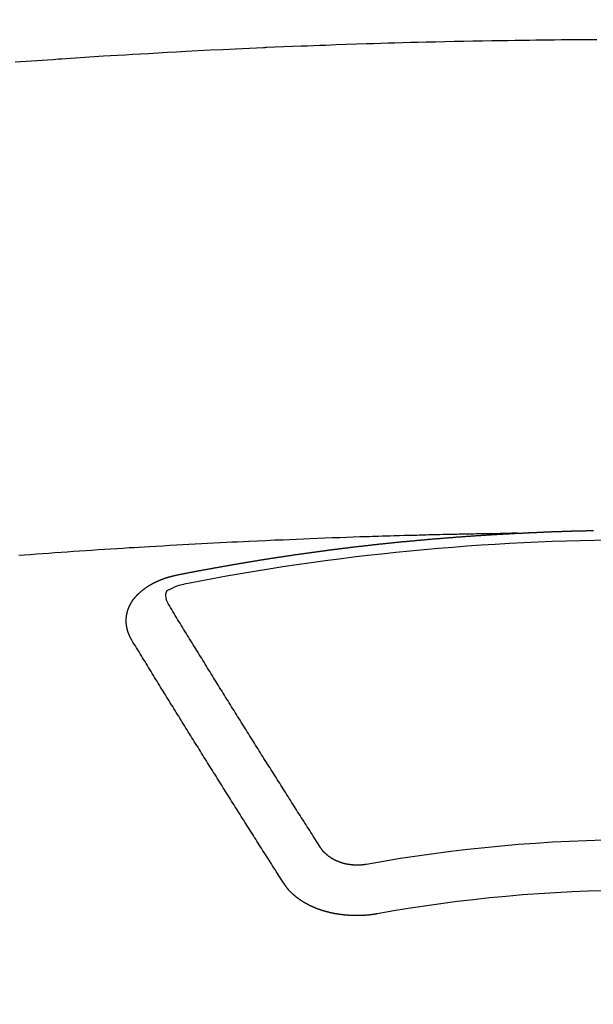
# Model space of a CAD drawing. Extents: x 84007 to 110129, y 210 to 8610.
# Drawn here: x 100780 to 100787, y 7025 to 7038 of the extents above; entities that cross this region are included whole.
import ezdxf

# ---------------------------------------------------------------- set-up
doc = ezdxf.new("R2010")
doc.units = 0
doc.header["$LTSCALE"] = 50
doc.header["$MEASUREMENT"] = 0
doc.layers.get('0').update_dxf_attribs({"linetype": 'CONTINUOUS'})
doc.layers.add('150-機器', color=8, linetype='CONTINUOUS')
doc.layers.add('160-文字', color=254, linetype='CONTINUOUS')
doc.styles.add('KH001', font='txt')
doc.dimstyles.new('KH1xx030', dxfattribs={"dimscale": 30, "dimtxt": 2, "dimasz": 0.6, "dimexe": 0.3, "dimexo": 1.2, "dimgap": 0.5, "dimtad": 3, "dimdec": 1, "dimdsep": 46, "dimlunit": 6, "dimtxsty": 'KH001', "dimblk": 'DOT', "dimcen": 1, "dimdle": 1, "dimclrd": 256, "dimclre": 256, "dimclrt": 256, "dimadec": 0, "dimazin": 0, "dimtfac": 1, "dimtdec": 1, "dimtix": 1, "dimtmove": 2, "dimatfit": 3, "dimldrblk": 'CLOSEDBLANK', "dimfxl": 1, "dimtolj": 1, "dimtzin": 0, "dimlwd": -1, "dimlwe": -1, "dimarcsym": 0})

# ---------------------------------------------------------------- blocks, each defined once
blk = doc.blocks.new('_ClosedBlank')
at = {"color": 0, "linetype": 'ByBlock', "lineweight": -2}
for p, q in [((-1, 0.16667), (0, 0)), ((-1, 0.16667), (-1, -0.16667)), ((0, 0), (-1, -0.16667))]:
    blk.add_line(p, q, dxfattribs=at)
blk = doc.blocks.new('_Dot')
at = {"color": 0, "linetype": 'ByBlock', "lineweight": -2}
blk.add_line((-0.5, 0), (-1, 0), dxfattribs=at)
at = {"color": 0, "linetype": 'ByBlock', "const_width": 0.5}
blk.add_lwpolyline([(-0.25, 0, 1), (0.25, 0, 1)], format="xyb", close=True, dxfattribs=at)

msp = doc.modelspace()

# ---------------------------------------------------------------- linework, layer by layer
at = {"layer": '150-機器', "color": 13, "linetype": 'Continuous'}
for points in [[(100779.57, 7037.761), (100779.642, 7037.766), (100779.714, 7037.771), (100779.786, 7037.776), (100779.857, 7037.782), (100779.929, 7037.786), (100780.001, 7037.791), (100780.074, 7037.796), (100780.146, 7037.801), (100780.156, 7037.802), (100780.166, 7037.803), (100780.176, 7037.804), (100780.186, 7037.804), (100780.372, 7037.818), (100780.558, 7037.83), (100780.744, 7037.841), (100780.929, 7037.852), (100781.033, 7037.858), (100781.136, 7037.864), (100781.239, 7037.87), (100781.342, 7037.876), (100781.467, 7037.883), (100781.591, 7037.89), (100781.715, 7037.897), (100781.839, 7037.904), (100782.005, 7037.913), (100782.17, 7037.921), (100782.336, 7037.929), (100782.501, 7037.937), (100782.595, 7037.941), (100782.688, 7037.945), (100782.782, 7037.95), (100782.875, 7037.954), (100782.886, 7037.955), (100782.896, 7037.955), (100782.906, 7037.956), (100782.916, 7037.956), (100783.03, 7037.961), (100783.145, 7037.966), (100783.259, 7037.97), (100783.373, 7037.974), (100783.456, 7037.977), (100783.539, 7037.981), (100783.622, 7037.984), (100783.705, 7037.987), (100783.84, 7037.992), (100783.975, 7037.996), (100784.111, 7038.001), (100784.246, 7038.005), (100784.339, 7038.008), (100784.433, 7038.011), (100784.527, 7038.014), (100784.621, 7038.017), (100784.725, 7038.02), (100784.829, 7038.023), (100784.933, 7038.025), (100785.037, 7038.028), (100785.162, 7038.031), (100785.286, 7038.034), (100785.411, 7038.036), (100785.536, 7038.039), (100785.661, 7038.041), (100785.787, 7038.044), (100785.912, 7038.046), (100786.037, 7038.048), (100786.131, 7038.049), (100786.224, 7038.05), (100786.318, 7038.052), (100786.412, 7038.053), (100786.495, 7038.054), (100786.578, 7038.055), (100786.662, 7038.056), (100786.745, 7038.057), (100786.839, 7038.058), (100786.933, 7038.058), (100787.027, 7038.059), (100787.121, 7038.06), (100787.215, 7038.06), (100787.309, 7038.061)], [(100786.255, 7031.492), (100786.178, 7031.491), (100786.1, 7031.489), (100786.023, 7031.488), (100785.945, 7031.486), (100785.892, 7031.485), (100785.839, 7031.484), (100785.787, 7031.483), (100785.734, 7031.482), (100785.703, 7031.482), (100785.673, 7031.481), (100785.642, 7031.481), (100785.612, 7031.48), (100785.582, 7031.48), (100785.552, 7031.479), (100785.522, 7031.479), (100785.491, 7031.478), (100785.469, 7031.478), (100785.446, 7031.477), (100785.423, 7031.477), (100785.401, 7031.476), (100785.355, 7031.475), (100785.309, 7031.474), (100785.264, 7031.473), (100785.218, 7031.472), (100785.195, 7031.472), (100785.173, 7031.471), (100785.15, 7031.471), (100785.127, 7031.47), (100785.097, 7031.47), (100785.067, 7031.469), (100785.037, 7031.468), (100785.007, 7031.467), (100784.976, 7031.466), (100784.946, 7031.465), (100784.915, 7031.464), (100784.885, 7031.463), (100784.817, 7031.461), (100784.749, 7031.46), (100784.681, 7031.458), (100784.613, 7031.456), (100784.56, 7031.455), (100784.507, 7031.453), (100784.454, 7031.451), (100784.401, 7031.449), (100784.362, 7031.448), (100784.323, 7031.447), (100784.285, 7031.446), (100784.246, 7031.445), (100784.156, 7031.442), (100784.067, 7031.439), (100783.977, 7031.436), (100783.888, 7031.432), (100783.789, 7031.429), (100783.691, 7031.425), (100783.593, 7031.421), (100783.495, 7031.417), (100783.404, 7031.414), (100783.314, 7031.41), (100783.223, 7031.406), (100783.133, 7031.402), (100783.019, 7031.398), (100782.906, 7031.393), (100782.793, 7031.388), (100782.68, 7031.383), (100782.605, 7031.379), (100782.529, 7031.375), (100782.454, 7031.371), (100782.379, 7031.368), (100782.296, 7031.363), (100782.213, 7031.359), (100782.13, 7031.355), (100782.048, 7031.351), (100781.965, 7031.346), (100781.882, 7031.342), (100781.799, 7031.337), (100781.716, 7031.333), (100781.626, 7031.327), (100781.536, 7031.322), (100781.446, 7031.317), (100781.356, 7031.312), (100781.289, 7031.308), (100781.221, 7031.304), (100781.154, 7031.3), (100781.086, 7031.296), (100781.004, 7031.291), (100780.921, 7031.285), (100780.838, 7031.28), (100780.756, 7031.275), (100780.674, 7031.269), (100780.591, 7031.264), (100780.509, 7031.258), (100780.427, 7031.253), (100780.345, 7031.247), (100780.262, 7031.241), (100780.18, 7031.236), (100780.098, 7031.23), (100780.015, 7031.224), (100779.933, 7031.218), (100779.851, 7031.212), (100779.769, 7031.206), (100779.694, 7031.2), (100779.619, 7031.195)], [(100781.715, 7030.935), (100781.725, 7030.937), (100781.734, 7030.939), (100781.743, 7030.941), (100781.752, 7030.943), (100781.761, 7030.944), (100781.771, 7030.946), (100781.78, 7030.948), (100781.789, 7030.95), (100781.798, 7030.952), (100781.807, 7030.954), (100781.817, 7030.955), (100781.826, 7030.957), (100781.835, 7030.959), (100781.844, 7030.961), (100781.853, 7030.963), (100781.863, 7030.964), (100781.872, 7030.966), (100781.881, 7030.968), (100781.89, 7030.97), (100781.9, 7030.972), (100781.909, 7030.973), (100781.918, 7030.975), (100781.927, 7030.977), (100781.936, 7030.979), (100781.946, 7030.98), (100781.955, 7030.982), (100781.964, 7030.984), (100781.973, 7030.986), (100781.983, 7030.988), (100781.992, 7030.989), (100782.001, 7030.991), (100782.01, 7030.993), (100782.019, 7030.995), (100782.029, 7030.996), (100782.038, 7030.998), (100782.047, 7031), (100782.055, 7031.002), (100782.065, 7031.003), (100782.074, 7031.005), (100782.083, 7031.007), (100782.092, 7031.008), (100782.102, 7031.009), (100782.111, 7031.011), (100782.12, 7031.013), (100782.129, 7031.014), (100782.139, 7031.016), (100782.148, 7031.018), (100782.157, 7031.019), (100782.167, 7031.021), (100782.176, 7031.023), (100782.185, 7031.025), (100782.194, 7031.026), (100782.204, 7031.028), (100782.213, 7031.03), (100782.222, 7031.031), (100782.231, 7031.033), (100782.241, 7031.035), (100782.25, 7031.036), (100782.259, 7031.038), (100782.269, 7031.04), (100782.278, 7031.041), (100782.287, 7031.043), (100782.296, 7031.045), (100782.306, 7031.046), (100782.315, 7031.048), (100782.324, 7031.05), (100782.334, 7031.051), (100782.343, 7031.053), (100782.352, 7031.055), (100782.361, 7031.056), (100782.371, 7031.058), (100782.38, 7031.06), (100782.389, 7031.061), (100782.399, 7031.063), (100782.408, 7031.064), (100782.417, 7031.066), (100782.427, 7031.068), (100782.435, 7031.069), (100782.444, 7031.071), (100782.453, 7031.073), (100782.463, 7031.074), (100782.472, 7031.076), (100782.481, 7031.077), (100782.491, 7031.079), (100782.5, 7031.081), (100782.509, 7031.082), (100782.519, 7031.084), (100782.528, 7031.085), (100782.537, 7031.087), (100782.547, 7031.089), (100782.556, 7031.09), (100782.565, 7031.092), (100782.575, 7031.093), (100782.584, 7031.095), (100782.593, 7031.096), (100782.603, 7031.098), (100782.612, 7031.1), (100782.621, 7031.101), (100782.631, 7031.103), (100782.64, 7031.104), (100782.649, 7031.106), (100782.659, 7031.107), (100782.668, 7031.109), (100782.677, 7031.111), (100782.687, 7031.112), (100782.696, 7031.114), (100782.705, 7031.115), (100782.715, 7031.117), (100782.724, 7031.118), (100782.733, 7031.12), (100782.743, 7031.121), (100782.752, 7031.123), (100782.762, 7031.124), (100782.771, 7031.126), (100782.78, 7031.127), (100782.79, 7031.129), (100782.799, 7031.13), (100782.808, 7031.132), (100782.817, 7031.133), (100782.826, 7031.135), (100782.835, 7031.136), (100782.845, 7031.138), (100782.854, 7031.139), (100782.864, 7031.141), (100782.873, 7031.142), (100782.882, 7031.144), (100782.892, 7031.145), (100782.901, 7031.147), (100782.91, 7031.148), (100782.92, 7031.15), (100782.929, 7031.151), (100782.939, 7031.153), (100782.948, 7031.154), (100782.957, 7031.156), (100782.967, 7031.157), (100782.976, 7031.159), (100782.986, 7031.16), (100782.995, 7031.162), (100783.004, 7031.163), (100783.014, 7031.164), (100783.023, 7031.166), (100783.033, 7031.167), (100783.042, 7031.169), (100783.051, 7031.17), (100783.061, 7031.172), (100783.07, 7031.173), (100783.08, 7031.175), (100783.089, 7031.176), (100783.098, 7031.177), (100783.108, 7031.179), (100783.117, 7031.18), (100783.127, 7031.182), (100783.136, 7031.183), (100783.145, 7031.184), (100783.155, 7031.186), (100783.164, 7031.187), (100783.174, 7031.189), (100783.183, 7031.19), (100783.191, 7031.191), (100783.201, 7031.193), (100783.21, 7031.194), (100783.22, 7031.196), (100783.229, 7031.197), (100783.239, 7031.198), (100783.248, 7031.2), (100783.257, 7031.201), (100783.267, 7031.203), (100783.276, 7031.204), (100783.286, 7031.205), (100783.295, 7031.207), (100783.305, 7031.208), (100783.314, 7031.209), (100783.323, 7031.211), (100783.333, 7031.212), (100783.342, 7031.213), (100783.352, 7031.215), (100783.361, 7031.216), (100783.371, 7031.217), (100783.38, 7031.219), (100783.39, 7031.22), (100783.399, 7031.221), (100783.408, 7031.223), (100783.418, 7031.224), (100783.427, 7031.225), (100783.437, 7031.227), (100783.446, 7031.228), (100783.456, 7031.229), (100783.465, 7031.231), (100783.475, 7031.232), (100783.484, 7031.233), (100783.494, 7031.235), (100783.503, 7031.236), (100783.512, 7031.237), (100783.522, 7031.239), (100783.531, 7031.24), (100783.541, 7031.241), (100783.55, 7031.242), (100783.56, 7031.244), (100783.568, 7031.245), (100783.578, 7031.246), (100783.587, 7031.248), (100783.597, 7031.249), (100783.606, 7031.25), (100783.616, 7031.251), (100783.625, 7031.253), (100783.635, 7031.254), (100783.644, 7031.255), (100783.653, 7031.256), (100783.663, 7031.258), (100783.672, 7031.259), (100783.682, 7031.26), (100783.691, 7031.261), (100783.701, 7031.263), (100783.71, 7031.264), (100783.72, 7031.265), (100783.729, 7031.266), (100783.739, 7031.268), (100783.748, 7031.269), (100783.758, 7031.27), (100783.767, 7031.271), (100783.777, 7031.273), (100783.786, 7031.274), (100783.796, 7031.275), (100783.805, 7031.276), (100783.815, 7031.277), (100783.824, 7031.279), (100783.834, 7031.28), (100783.843, 7031.281), (100783.853, 7031.282), (100783.862, 7031.283), (100783.872, 7031.285), (100783.881, 7031.286), (100783.891, 7031.287), (100783.9, 7031.288), (100783.91, 7031.289), (100783.919, 7031.291), (100783.929, 7031.292), (100783.938, 7031.293), (100783.947, 7031.294), (100783.956, 7031.295), (100783.966, 7031.296), (100783.975, 7031.298), (100783.985, 7031.299), (100783.994, 7031.3), (100784.004, 7031.301), (100784.013, 7031.302), (100784.023, 7031.303), (100784.033, 7031.305), (100784.042, 7031.306), (100784.052, 7031.307), (100784.061, 7031.308), (100784.071, 7031.309), (100784.08, 7031.31), (100784.09, 7031.311), (100784.099, 7031.312), (100784.109, 7031.314), (100784.118, 7031.315), (100784.128, 7031.316), (100784.137, 7031.317), (100784.147, 7031.318), (100784.156, 7031.319), (100784.166, 7031.32), (100784.175, 7031.321), (100784.185, 7031.322), (100784.195, 7031.324), (100784.204, 7031.325), (100784.214, 7031.326), (100784.223, 7031.327), (100784.233, 7031.328), (100784.242, 7031.329), (100784.252, 7031.33), (100784.261, 7031.331), (100784.271, 7031.332), (100784.28, 7031.333), (100784.29, 7031.334), (100784.3, 7031.335), (100784.309, 7031.337), (100784.318, 7031.338), (100784.327, 7031.339), (100784.337, 7031.34), (100784.346, 7031.341), (100784.356, 7031.342), (100784.365, 7031.343), (100784.375, 7031.344), (100784.385, 7031.345), (100784.394, 7031.346), (100784.404, 7031.347), (100784.413, 7031.348), (100784.423, 7031.349), (100784.432, 7031.35), (100784.442, 7031.351), (100784.451, 7031.352), (100784.461, 7031.353), (100784.471, 7031.354), (100784.48, 7031.355), (100784.49, 7031.356), (100784.499, 7031.357), (100784.509, 7031.358), (100784.518, 7031.359), (100784.528, 7031.36), (100784.538, 7031.361), (100784.547, 7031.362), (100784.557, 7031.363), (100784.566, 7031.364), (100784.576, 7031.365), (100784.585, 7031.366), (100784.595, 7031.367), (100784.605, 7031.368), (100784.614, 7031.369), (100784.624, 7031.37), (100784.633, 7031.371), (100784.643, 7031.372), (100784.652, 7031.373), (100784.662, 7031.374), (100784.672, 7031.375), (100784.681, 7031.376), (100784.691, 7031.377), (100784.699, 7031.378), (100784.709, 7031.379), (100784.719, 7031.38), (100784.728, 7031.381), (100784.738, 7031.381), (100784.747, 7031.382), (100784.757, 7031.383), (100784.767, 7031.384), (100784.776, 7031.384), (100784.786, 7031.385), (100784.795, 7031.386), (100784.805, 7031.387), (100784.815, 7031.388), (100784.824, 7031.389), (100784.834, 7031.39), (100784.843, 7031.391), (100784.853, 7031.391), (100784.863, 7031.392), (100784.872, 7031.393), (100784.882, 7031.394), (100784.891, 7031.395), (100784.901, 7031.396), (100784.911, 7031.397), (100784.92, 7031.398), (100784.93, 7031.399), (100784.939, 7031.399), (100784.949, 7031.4), (100784.959, 7031.401), (100784.968, 7031.402), (100784.978, 7031.403), (100784.987, 7031.404), (100784.997, 7031.405), (100785.007, 7031.405), (100785.016, 7031.406), (100785.026, 7031.407), (100785.036, 7031.408), (100785.045, 7031.409), (100785.055, 7031.41), (100785.064, 7031.411), (100785.073, 7031.411), (100785.083, 7031.412), (100785.092, 7031.413), (100785.102, 7031.414), (100785.111, 7031.415), (100785.121, 7031.416), (100785.131, 7031.416), (100785.14, 7031.417), (100785.15, 7031.418), (100785.16, 7031.419), (100785.169, 7031.42), (100785.179, 7031.42), (100785.188, 7031.421), (100785.198, 7031.422), (100785.208, 7031.423), (100785.217, 7031.424), (100785.227, 7031.424), (100785.237, 7031.425), (100785.246, 7031.426), (100785.256, 7031.427), (100785.266, 7031.427), (100785.275, 7031.428), (100785.285, 7031.429), (100785.294, 7031.43), (100785.304, 7031.431), (100785.314, 7031.431), (100785.323, 7031.432), (100785.333, 7031.433), (100785.343, 7031.434), (100785.352, 7031.434), (100785.362, 7031.435), (100785.372, 7031.436), (100785.381, 7031.437), (100785.391, 7031.437), (100785.4, 7031.438), (100785.41, 7031.439), (100785.42, 7031.44), (100785.429, 7031.44), (100785.439, 7031.441), (100785.448, 7031.442), (100785.457, 7031.442), (100785.467, 7031.443), (100785.477, 7031.444), (100785.486, 7031.445), (100785.496, 7031.445), (100785.506, 7031.446), (100785.515, 7031.447), (100785.525, 7031.447), (100785.535, 7031.448), (100785.544, 7031.449), (100785.554, 7031.45), (100785.563, 7031.45), (100785.573, 7031.451), (100785.583, 7031.452), (100785.592, 7031.452), (100785.602, 7031.453), (100785.612, 7031.454), (100785.621, 7031.454), (100785.631, 7031.455), (100785.641, 7031.456), (100785.65, 7031.456), (100785.66, 7031.457), (100785.67, 7031.458), (100785.679, 7031.458), (100785.689, 7031.459), (100785.699, 7031.46), (100785.708, 7031.46), (100785.718, 7031.461), (100785.728, 7031.462), (100785.737, 7031.462), (100785.747, 7031.463), (100785.757, 7031.463), (100785.766, 7031.464), (100785.776, 7031.465), (100785.786, 7031.465), (100785.795, 7031.466), (100785.805, 7031.467), (100785.815, 7031.467), (100785.823, 7031.468), (100785.833, 7031.468), (100785.843, 7031.469), (100785.852, 7031.47), (100785.862, 7031.47), (100785.872, 7031.471), (100785.881, 7031.471), (100785.891, 7031.472), (100785.901, 7031.472), (100785.91, 7031.473), (100785.92, 7031.474), (100785.93, 7031.474), (100785.939, 7031.475), (100785.949, 7031.475), (100785.959, 7031.476), (100785.969, 7031.476), (100785.978, 7031.477), (100785.988, 7031.478), (100785.998, 7031.478), (100786.007, 7031.479), (100786.017, 7031.479), (100786.027, 7031.48), (100786.036, 7031.48), (100786.046, 7031.481), (100786.056, 7031.481), (100786.065, 7031.482), (100786.075, 7031.482), (100786.085, 7031.483), (100786.094, 7031.483), (100786.104, 7031.484), (100786.114, 7031.485), (100786.123, 7031.485), (100786.133, 7031.486), (100786.143, 7031.486), (100786.153, 7031.487), (100786.162, 7031.487), (100786.172, 7031.488), (100786.182, 7031.488), (100786.191, 7031.489), (100786.2, 7031.489), (100786.21, 7031.49), (100786.219, 7031.49), (100786.229, 7031.491), (100786.239, 7031.491), (100786.248, 7031.492)], [(100786.248, 7031.492), (100786.255, 7031.492), (100786.262, 7031.492), (100786.268, 7031.493), (100786.275, 7031.493), (100786.282, 7031.493), (100786.289, 7031.494), (100786.295, 7031.494), (100786.302, 7031.494), (100786.309, 7031.495), (100786.315, 7031.495), (100786.322, 7031.495), (100786.329, 7031.496), (100786.335, 7031.496), (100786.342, 7031.496), (100786.349, 7031.497), (100786.355, 7031.497), (100786.362, 7031.497), (100786.369, 7031.498), (100786.375, 7031.498), (100786.382, 7031.498), (100786.389, 7031.499), (100786.396, 7031.499), (100786.402, 7031.499), (100786.409, 7031.5), (100786.416, 7031.5), (100786.422, 7031.5), (100786.429, 7031.501), (100786.436, 7031.501), (100786.442, 7031.501), (100786.449, 7031.502), (100786.456, 7031.502), (100786.462, 7031.502), (100786.469, 7031.503), (100786.476, 7031.503), (100786.483, 7031.503), (100786.489, 7031.504), (100786.496, 7031.504), (100786.503, 7031.504), (100786.509, 7031.504), (100786.516, 7031.505), (100786.523, 7031.505), (100786.529, 7031.505), (100786.536, 7031.506), (100786.543, 7031.506), (100786.55, 7031.506), (100786.556, 7031.506), (100786.563, 7031.507), (100786.57, 7031.507), (100786.576, 7031.507), (100786.582, 7031.508), (100786.589, 7031.508), (100786.595, 7031.508), (100786.602, 7031.508), (100786.609, 7031.509), (100786.615, 7031.509), (100786.622, 7031.509), (100786.629, 7031.51), (100786.636, 7031.51), (100786.642, 7031.51), (100786.649, 7031.51), (100786.656, 7031.511), (100786.662, 7031.511), (100786.669, 7031.511), (100786.676, 7031.511), (100786.682, 7031.512), (100786.689, 7031.512), (100786.696, 7031.512), (100786.703, 7031.512), (100786.709, 7031.513), (100786.716, 7031.513), (100786.723, 7031.513), (100786.729, 7031.513), (100786.736, 7031.514), (100786.743, 7031.514), (100786.75, 7031.514), (100786.756, 7031.514), (100786.763, 7031.515), (100786.77, 7031.515), (100786.776, 7031.515), (100786.783, 7031.515), (100786.79, 7031.516), (100786.796, 7031.516), (100786.803, 7031.516), (100786.81, 7031.516), (100786.817, 7031.517), (100786.823, 7031.517), (100786.83, 7031.517), (100786.837, 7031.517), (100786.843, 7031.517), (100786.85, 7031.518), (100786.857, 7031.518), (100786.863, 7031.518), (100786.87, 7031.518), (100786.877, 7031.519), (100786.884, 7031.519), (100786.89, 7031.519), (100786.897, 7031.519), (100786.904, 7031.519), (100786.91, 7031.52), (100786.917, 7031.52), (100786.924, 7031.52), (100786.931, 7031.52), (100786.937, 7031.52), (100786.944, 7031.521), (100786.951, 7031.521), (100786.956, 7031.521), (100786.963, 7031.521), (100786.97, 7031.521), (100786.976, 7031.522), (100786.983, 7031.522), (100786.99, 7031.522), (100786.997, 7031.522), (100787.003, 7031.522), (100787.01, 7031.523), (100787.017, 7031.523), (100787.023, 7031.523), (100787.03, 7031.523), (100787.037, 7031.523), (100787.044, 7031.523), (100787.05, 7031.524), (100787.057, 7031.524), (100787.064, 7031.524), (100787.07, 7031.524), (100787.077, 7031.524), (100787.084, 7031.525), (100787.091, 7031.525), (100787.097, 7031.525), (100787.104, 7031.525), (100787.111, 7031.525), (100787.117, 7031.525), (100787.124, 7031.526), (100787.131, 7031.526), (100787.137, 7031.526), (100787.144, 7031.526), (100787.151, 7031.526), (100787.158, 7031.526), (100787.164, 7031.526), (100787.171, 7031.527), (100787.178, 7031.527), (100787.184, 7031.527), (100787.191, 7031.527), (100787.198, 7031.527), (100787.205, 7031.527), (100787.211, 7031.528), (100787.218, 7031.528), (100787.225, 7031.528), (100787.231, 7031.528), (100787.238, 7031.528), (100787.245, 7031.528), (100787.252, 7031.528), (100787.258, 7031.528), (100787.265, 7031.529)], [(100781.121, 7030.071), (100781.12, 7030.073), (100781.119, 7030.075), (100781.118, 7030.077), (100781.116, 7030.079), (100781.115, 7030.082), (100781.114, 7030.084), (100781.113, 7030.086), (100781.112, 7030.088), (100781.11, 7030.09), (100781.109, 7030.092), (100781.108, 7030.094), (100781.107, 7030.097), (100781.106, 7030.099), (100781.105, 7030.101), (100781.103, 7030.103), (100781.102, 7030.105), (100781.101, 7030.107), (100781.1, 7030.11), (100781.099, 7030.112), (100781.098, 7030.114), (100781.097, 7030.116), (100781.096, 7030.118), (100781.095, 7030.12), (100781.094, 7030.123), (100781.092, 7030.125), (100781.091, 7030.127), (100781.09, 7030.129), (100781.089, 7030.131), (100781.088, 7030.134), (100781.087, 7030.136), (100781.086, 7030.138), (100781.085, 7030.14), (100781.085, 7030.142), (100781.084, 7030.144), (100781.083, 7030.147), (100781.082, 7030.149), (100781.081, 7030.151), (100781.08, 7030.153), (100781.079, 7030.156), (100781.078, 7030.158), (100781.078, 7030.16), (100781.077, 7030.162), (100781.076, 7030.164), (100781.075, 7030.167), (100781.074, 7030.169), (100781.074, 7030.171), (100781.073, 7030.173), (100781.072, 7030.175), (100781.071, 7030.178), (100781.071, 7030.18), (100781.07, 7030.182), (100781.069, 7030.184), (100781.068, 7030.187), (100781.068, 7030.189), (100781.067, 7030.191), (100781.066, 7030.193), (100781.066, 7030.196), (100781.065, 7030.198), (100781.065, 7030.2), (100781.064, 7030.202), (100781.063, 7030.205), (100781.063, 7030.207), (100781.062, 7030.209), (100781.062, 7030.211), (100781.061, 7030.214), (100781.06, 7030.216), (100781.06, 7030.218), (100781.059, 7030.22), (100781.059, 7030.223), (100781.058, 7030.225), (100781.058, 7030.227), (100781.057, 7030.229), (100781.057, 7030.232), (100781.056, 7030.234), (100781.056, 7030.236), (100781.056, 7030.238), (100781.055, 7030.241), (100781.055, 7030.243), (100781.054, 7030.245), (100781.054, 7030.247), (100781.053, 7030.25), (100781.053, 7030.252), (100781.053, 7030.254), (100781.052, 7030.255), (100781.052, 7030.258), (100781.052, 7030.26), (100781.051, 7030.262), (100781.051, 7030.264), (100781.051, 7030.267), (100781.05, 7030.269), (100781.05, 7030.271), (100781.05, 7030.273), (100781.05, 7030.276), (100781.049, 7030.278), (100781.049, 7030.28), (100781.049, 7030.282), (100781.049, 7030.285), (100781.048, 7030.287), (100781.048, 7030.289), (100781.048, 7030.291), (100781.048, 7030.294), (100781.048, 7030.296), (100781.048, 7030.298), (100781.047, 7030.3), (100781.047, 7030.303), (100781.047, 7030.305), (100781.047, 7030.307), (100781.047, 7030.309), (100781.047, 7030.312), (100781.047, 7030.314), (100781.047, 7030.316), (100781.047, 7030.319), (100781.047, 7030.321), (100781.047, 7030.323), (100781.047, 7030.325), (100781.047, 7030.328), (100781.047, 7030.33), (100781.047, 7030.332), (100781.047, 7030.334), (100781.047, 7030.337), (100781.047, 7030.339), (100781.047, 7030.341), (100781.047, 7030.343), (100781.047, 7030.346), (100781.047, 7030.348), (100781.047, 7030.35), (100781.047, 7030.352), (100781.048, 7030.355), (100781.048, 7030.357), (100781.048, 7030.359), (100781.048, 7030.361), (100781.048, 7030.364), (100781.048, 7030.366), (100781.049, 7030.368), (100781.049, 7030.37), (100781.049, 7030.373), (100781.049, 7030.375), (100781.049, 7030.377), (100781.05, 7030.379), (100781.05, 7030.382), (100781.05, 7030.384), (100781.05, 7030.386), (100781.051, 7030.388), (100781.051, 7030.391), (100781.051, 7030.393), (100781.052, 7030.395), (100781.052, 7030.397), (100781.052, 7030.4), (100781.053, 7030.402), (100781.053, 7030.404), (100781.054, 7030.406), (100781.054, 7030.409), (100781.054, 7030.411), (100781.055, 7030.413), (100781.055, 7030.415), (100781.056, 7030.417), (100781.056, 7030.42), (100781.057, 7030.422), (100781.057, 7030.424), (100781.057, 7030.426), (100781.058, 7030.429), (100781.058, 7030.431), (100781.059, 7030.433), (100781.059, 7030.435), (100781.06, 7030.437), (100781.061, 7030.44), (100781.061, 7030.442), (100781.062, 7030.444), (100781.062, 7030.446), (100781.063, 7030.449), (100781.063, 7030.451), (100781.064, 7030.453), (100781.065, 7030.455), (100781.065, 7030.457), (100781.066, 7030.46), (100781.067, 7030.462), (100781.067, 7030.464), (100781.068, 7030.466), (100781.069, 7030.468), (100781.069, 7030.471), (100781.07, 7030.473), (100781.071, 7030.475), (100781.072, 7030.477), (100781.072, 7030.479), (100781.073, 7030.481), (100781.074, 7030.484), (100781.075, 7030.486), (100781.075, 7030.488), (100781.076, 7030.49), (100781.077, 7030.492), (100781.078, 7030.495), (100781.079, 7030.497), (100781.08, 7030.499), (100781.08, 7030.501), (100781.081, 7030.503), (100781.082, 7030.505), (100781.083, 7030.508), (100781.084, 7030.51), (100781.085, 7030.512), (100781.086, 7030.514), (100781.087, 7030.516), (100781.088, 7030.518), (100781.089, 7030.52), (100781.09, 7030.523), (100781.091, 7030.525), (100781.092, 7030.527), (100781.093, 7030.529), (100781.094, 7030.531), (100781.095, 7030.533), (100781.096, 7030.535), (100781.097, 7030.537), (100781.098, 7030.54), (100781.099, 7030.542), (100781.1, 7030.544), (100781.101, 7030.546), (100781.102, 7030.548), (100781.103, 7030.55), (100781.105, 7030.552), (100781.106, 7030.554), (100781.107, 7030.556), (100781.108, 7030.558), (100781.109, 7030.561), (100781.11, 7030.563), (100781.112, 7030.565), (100781.113, 7030.567), (100781.114, 7030.569), (100781.115, 7030.571), (100781.117, 7030.573), (100781.118, 7030.575), (100781.119, 7030.577), (100781.12, 7030.579), (100781.122, 7030.581), (100781.123, 7030.583), (100781.124, 7030.585), (100781.126, 7030.587), (100781.127, 7030.589), (100781.128, 7030.591), (100781.13, 7030.594), (100781.131, 7030.596), (100781.133, 7030.598), (100781.134, 7030.6), (100781.135, 7030.602), (100781.137, 7030.604), (100781.138, 7030.606), (100781.14, 7030.608), (100781.141, 7030.61), (100781.143, 7030.612), (100781.144, 7030.614), (100781.146, 7030.616), (100781.147, 7030.618), (100781.149, 7030.62), (100781.15, 7030.622), (100781.152, 7030.624), (100781.153, 7030.626), (100781.155, 7030.627), (100781.156, 7030.629), (100781.158, 7030.631), (100781.159, 7030.632), (100781.161, 7030.634), (100781.163, 7030.636), (100781.164, 7030.638), (100781.166, 7030.64), (100781.168, 7030.642), (100781.169, 7030.644), (100781.171, 7030.646), (100781.173, 7030.648), (100781.174, 7030.65), (100781.176, 7030.652), (100781.178, 7030.654), (100781.179, 7030.656), (100781.181, 7030.657), (100781.183, 7030.659), (100781.185, 7030.661), (100781.186, 7030.663), (100781.188, 7030.665), (100781.19, 7030.667), (100781.192, 7030.669), (100781.193, 7030.671), (100781.195, 7030.672), (100781.197, 7030.674), (100781.199, 7030.676), (100781.201, 7030.678), (100781.203, 7030.68), (100781.204, 7030.682), (100781.206, 7030.684), (100781.208, 7030.685), (100781.21, 7030.687), (100781.212, 7030.689), (100781.214, 7030.691), (100781.216, 7030.693), (100781.218, 7030.695), (100781.22, 7030.696), (100781.222, 7030.698), (100781.224, 7030.7), (100781.226, 7030.702), (100781.228, 7030.704), (100781.23, 7030.705), (100781.232, 7030.707), (100781.234, 7030.709), (100781.236, 7030.711), (100781.238, 7030.712), (100781.24, 7030.714), (100781.242, 7030.716), (100781.244, 7030.718), (100781.246, 7030.719), (100781.248, 7030.721), (100781.25, 7030.723), (100781.252, 7030.725), (100781.254, 7030.726), (100781.256, 7030.728), (100781.258, 7030.73), (100781.26, 7030.731), (100781.263, 7030.733), (100781.265, 7030.735), (100781.267, 7030.737), (100781.269, 7030.738), (100781.271, 7030.74), (100781.273, 7030.742), (100781.276, 7030.743), (100781.278, 7030.745), (100781.28, 7030.747), (100781.282, 7030.748), (100781.284, 7030.75), (100781.287, 7030.752), (100781.289, 7030.753), (100781.291, 7030.755), (100781.293, 7030.757), (100781.296, 7030.758), (100781.298, 7030.76), (100781.3, 7030.761), (100781.301, 7030.763), (100781.304, 7030.765), (100781.306, 7030.766), (100781.308, 7030.768), (100781.311, 7030.769), (100781.313, 7030.771), (100781.315, 7030.773), (100781.318, 7030.774), (100781.32, 7030.776), (100781.322, 7030.777), (100781.325, 7030.779), (100781.327, 7030.78), (100781.329, 7030.782), (100781.332, 7030.784), (100781.334, 7030.785), (100781.337, 7030.787), (100781.339, 7030.788), (100781.341, 7030.79), (100781.344, 7030.791), (100781.346, 7030.793), (100781.349, 7030.794), (100781.351, 7030.796), (100781.354, 7030.797), (100781.356, 7030.799), (100781.359, 7030.8), (100781.361, 7030.802), (100781.364, 7030.803), (100781.366, 7030.805), (100781.369, 7030.806), (100781.371, 7030.807), (100781.374, 7030.809), (100781.376, 7030.81), (100781.379, 7030.812), (100781.381, 7030.813), (100781.384, 7030.815), (100781.386, 7030.816), (100781.389, 7030.818), (100781.392, 7030.819), (100781.394, 7030.82), (100781.397, 7030.822), (100781.399, 7030.823), (100781.402, 7030.825), (100781.404, 7030.826), (100781.407, 7030.827), (100781.41, 7030.829), (100781.412, 7030.83), (100781.415, 7030.831), (100781.418, 7030.833), (100781.42, 7030.834), (100781.423, 7030.835), (100781.426, 7030.837), (100781.428, 7030.838), (100781.431, 7030.839), (100781.434, 7030.841), (100781.436, 7030.842), (100781.439, 7030.843), (100781.442, 7030.845), (100781.444, 7030.846), (100781.447, 7030.847), (100781.45, 7030.848), (100781.453, 7030.85), (100781.455, 7030.851), (100781.458, 7030.852), (100781.461, 7030.854), (100781.464, 7030.855), (100781.466, 7030.856), (100781.469, 7030.857), (100781.472, 7030.858), (100781.475, 7030.86), (100781.478, 7030.861), (100781.48, 7030.862), (100781.483, 7030.863), (100781.486, 7030.865), (100781.489, 7030.866), (100781.492, 7030.867), (100781.494, 7030.868), (100781.497, 7030.869), (100781.5, 7030.87), (100781.503, 7030.872), (100781.506, 7030.873), (100781.509, 7030.874), (100781.512, 7030.875), (100781.514, 7030.876), (100781.517, 7030.877), (100781.52, 7030.878), (100781.523, 7030.88), (100781.526, 7030.881), (100781.529, 7030.882), (100781.532, 7030.883), (100781.535, 7030.884), (100781.538, 7030.885), (100781.541, 7030.886), (100781.543, 7030.887), (100781.546, 7030.888), (100781.549, 7030.889), (100781.552, 7030.89), (100781.555, 7030.891), (100781.558, 7030.892), (100781.561, 7030.893), (100781.564, 7030.894), (100781.567, 7030.895), (100781.57, 7030.897), (100781.573, 7030.898), (100781.576, 7030.899), (100781.579, 7030.899), (100781.582, 7030.9), (100781.585, 7030.901), (100781.588, 7030.902), (100781.591, 7030.903), (100781.594, 7030.904), (100781.597, 7030.905), (100781.6, 7030.906), (100781.603, 7030.907), (100781.606, 7030.908), (100781.609, 7030.909), (100781.613, 7030.91), (100781.616, 7030.911), (100781.619, 7030.912), (100781.622, 7030.912), (100781.625, 7030.913), (100781.628, 7030.914), (100781.631, 7030.915), (100781.634, 7030.916), (100781.637, 7030.917), (100781.64, 7030.917), (100781.644, 7030.918), (100781.647, 7030.919), (100781.65, 7030.92), (100781.653, 7030.921), (100781.656, 7030.921), (100781.659, 7030.922), (100781.662, 7030.923), (100781.666, 7030.924), (100781.669, 7030.924), (100781.672, 7030.925), (100781.675, 7030.926), (100781.677, 7030.927), (100781.68, 7030.927), (100781.684, 7030.928), (100781.687, 7030.929), (100781.69, 7030.93), (100781.693, 7030.93), (100781.696, 7030.931), (100781.7, 7030.932), (100781.703, 7030.933), (100781.706, 7030.933), (100781.709, 7030.934), (100781.712, 7030.935), (100781.715, 7030.935)], [(100781.83, 7030.817), (100781.809, 7030.812), (100781.788, 7030.806), (100781.768, 7030.801), (100781.747, 7030.795), (100781.734, 7030.791), (100781.722, 7030.787), (100781.709, 7030.783), (100781.696, 7030.778), (100781.679, 7030.771), (100781.662, 7030.762), (100781.645, 7030.754), (100781.627, 7030.745), (100781.615, 7030.74), (100781.604, 7030.735), (100781.593, 7030.728), (100781.585, 7030.72), (100781.577, 7030.709), (100781.572, 7030.695), (100781.57, 7030.68), (100781.569, 7030.665), (100781.572, 7030.636), (100781.58, 7030.608), (100781.592, 7030.581), (100781.605, 7030.555)], [(100783.632, 7027.312), (100783.616, 7027.337), (100783.599, 7027.362), (100783.583, 7027.387), (100783.567, 7027.412), (100783.552, 7027.437), (100783.536, 7027.462), (100783.52, 7027.487), (100783.504, 7027.512), (100783.488, 7027.537), (100783.472, 7027.562), (100783.456, 7027.587), (100783.44, 7027.613), (100783.424, 7027.637), (100783.408, 7027.662), (100783.392, 7027.687), (100783.376, 7027.712), (100783.36, 7027.737), (100783.344, 7027.763), (100783.328, 7027.788), (100783.312, 7027.813), (100783.296, 7027.838), (100783.28, 7027.863), (100783.264, 7027.889), (100783.248, 7027.914), (100783.232, 7027.939), (100783.216, 7027.964), (100783.2, 7027.99), (100783.185, 7028.014), (100783.169, 7028.039), (100783.153, 7028.065), (100783.137, 7028.09), (100783.121, 7028.115), (100783.105, 7028.14), (100783.089, 7028.166), (100783.073, 7028.191), (100783.057, 7028.216), (100783.041, 7028.242), (100783.025, 7028.267), (100783.009, 7028.293), (100782.992, 7028.318), (100782.976, 7028.343), (100782.96, 7028.369), (100782.944, 7028.393), (100782.928, 7028.419), (100782.912, 7028.444), (100782.896, 7028.469), (100782.88, 7028.495), (100782.864, 7028.52), (100782.848, 7028.546), (100782.832, 7028.571), (100782.816, 7028.597), (100782.801, 7028.622), (100782.785, 7028.648), (100782.769, 7028.673), (100782.753, 7028.699), (100782.737, 7028.724), (100782.721, 7028.749), (100782.705, 7028.774), (100782.689, 7028.8), (100782.673, 7028.826), (100782.657, 7028.851), (100782.641, 7028.877), (100782.625, 7028.902), (100782.609, 7028.928), (100782.593, 7028.954), (100782.577, 7028.979), (100782.561, 7029.005), (100782.545, 7029.03), (100782.529, 7029.056), (100782.513, 7029.082), (100782.497, 7029.107), (100782.481, 7029.132), (100782.465, 7029.158), (100782.449, 7029.183), (100782.433, 7029.209), (100782.418, 7029.235), (100782.402, 7029.261), (100782.386, 7029.286), (100782.37, 7029.312), (100782.354, 7029.338), (100782.338, 7029.364), (100782.322, 7029.389), (100782.306, 7029.415), (100782.29, 7029.441), (100782.274, 7029.467), (100782.258, 7029.493), (100782.242, 7029.517), (100782.226, 7029.543), (100782.21, 7029.569), (100782.194, 7029.595), (100782.178, 7029.621), (100782.162, 7029.647), (100782.146, 7029.672), (100782.13, 7029.698), (100782.114, 7029.724), (100782.098, 7029.75), (100782.082, 7029.776), (100782.066, 7029.802), (100782.051, 7029.828), (100782.035, 7029.854), (100782.019, 7029.879), (100782.003, 7029.905), (100781.987, 7029.931), (100781.971, 7029.956), (100781.955, 7029.982), (100781.939, 7030.008), (100781.923, 7030.034), (100781.907, 7030.06), (100781.891, 7030.086), (100781.875, 7030.112), (100781.859, 7030.138), (100781.843, 7030.164), (100781.827, 7030.191), (100781.811, 7030.217), (100781.795, 7030.243), (100781.779, 7030.268), (100781.763, 7030.294), (100781.747, 7030.32), (100781.731, 7030.346), (100781.715, 7030.372), (100781.699, 7030.398), (100781.684, 7030.424), (100781.669, 7030.45), (100781.653, 7030.477), (100781.637, 7030.503), (100781.621, 7030.529), (100781.605, 7030.555)], [(100783.156, 7026.818), (100783.14, 7026.843), (100783.124, 7026.867), (100783.108, 7026.892), (100783.092, 7026.917), (100783.075, 7026.942), (100783.059, 7026.967), (100783.043, 7026.993), (100783.027, 7027.018), (100783.011, 7027.043), (100782.995, 7027.068), (100782.979, 7027.093), (100782.963, 7027.119), (100782.947, 7027.144), (100782.931, 7027.169), (100782.915, 7027.194), (100782.899, 7027.219), (100782.882, 7027.244), (100782.866, 7027.269), (100782.85, 7027.294), (100782.834, 7027.32), (100782.818, 7027.345), (100782.803, 7027.37), (100782.787, 7027.396), (100782.771, 7027.421), (100782.755, 7027.446), (100782.739, 7027.472), (100782.723, 7027.497), (100782.707, 7027.522), (100782.691, 7027.548), (100782.674, 7027.573), (100782.658, 7027.598), (100782.642, 7027.623), (100782.626, 7027.648), (100782.61, 7027.674), (100782.594, 7027.699), (100782.578, 7027.724), (100782.562, 7027.75), (100782.546, 7027.775), (100782.53, 7027.801), (100782.514, 7027.826), (100782.498, 7027.852), (100782.482, 7027.877), (100782.465, 7027.903), (100782.449, 7027.928), (100782.433, 7027.954), (100782.418, 7027.979), (100782.402, 7028.004), (100782.386, 7028.029), (100782.37, 7028.055), (100782.354, 7028.08), (100782.338, 7028.106), (100782.322, 7028.132), (100782.306, 7028.157), (100782.29, 7028.183), (100782.274, 7028.208), (100782.258, 7028.234), (100782.242, 7028.26), (100782.225, 7028.285), (100782.209, 7028.311), (100782.193, 7028.337), (100782.177, 7028.362), (100782.161, 7028.387), (100782.145, 7028.413), (100782.129, 7028.438), (100782.113, 7028.464), (100782.097, 7028.49), (100782.081, 7028.515), (100782.065, 7028.541), (100782.05, 7028.567), (100782.034, 7028.593), (100782.018, 7028.618), (100782.002, 7028.644), (100781.986, 7028.67), (100781.97, 7028.696), (100781.953, 7028.721), (100781.937, 7028.746), (100781.921, 7028.772), (100781.905, 7028.798), (100781.889, 7028.824), (100781.873, 7028.85), (100781.857, 7028.875), (100781.841, 7028.901), (100781.825, 7028.927), (100781.809, 7028.953), (100781.793, 7028.979), (100781.777, 7029.005), (100781.761, 7029.031), (100781.745, 7029.057), (100781.729, 7029.082), (100781.713, 7029.108), (100781.697, 7029.133), (100781.681, 7029.159), (100781.666, 7029.185), (100781.649, 7029.211), (100781.633, 7029.237), (100781.617, 7029.263), (100781.601, 7029.289), (100781.585, 7029.315), (100781.569, 7029.341), (100781.553, 7029.367), (100781.537, 7029.393), (100781.521, 7029.419), (100781.505, 7029.445), (100781.489, 7029.471), (100781.473, 7029.497), (100781.457, 7029.522), (100781.441, 7029.548), (100781.425, 7029.575), (100781.409, 7029.601), (100781.393, 7029.627), (100781.377, 7029.653), (100781.361, 7029.679), (100781.345, 7029.705), (100781.329, 7029.731), (100781.313, 7029.757), (100781.298, 7029.784), (100781.282, 7029.81), (100781.265, 7029.836), (100781.249, 7029.862), (100781.233, 7029.887), (100781.217, 7029.913), (100781.201, 7029.94), (100781.185, 7029.966), (100781.169, 7029.992), (100781.153, 7030.018), (100781.137, 7030.045), (100781.121, 7030.071)], [(100784.246, 7027.087), (100784.242, 7027.087), (100784.238, 7027.086), (100784.235, 7027.085), (100784.231, 7027.085), (100784.227, 7027.084), (100784.223, 7027.084), (100784.22, 7027.083), (100784.216, 7027.082), (100784.212, 7027.082), (100784.209, 7027.082), (100784.205, 7027.081), (100784.201, 7027.081), (100784.197, 7027.08), (100784.193, 7027.08), (100784.19, 7027.079), (100784.186, 7027.079), (100784.182, 7027.079), (100784.178, 7027.078), (100784.174, 7027.078), (100784.171, 7027.078), (100784.167, 7027.078), (100784.163, 7027.077), (100784.159, 7027.077), (100784.155, 7027.077), (100784.151, 7027.077), (100784.147, 7027.077), (100784.144, 7027.077), (100784.14, 7027.076), (100784.136, 7027.076), (100784.132, 7027.076), (100784.128, 7027.076), (100784.124, 7027.076), (100784.12, 7027.076), (100784.117, 7027.076), (100784.113, 7027.076), (100784.109, 7027.076), (100784.105, 7027.076), (100784.101, 7027.076), (100784.097, 7027.077), (100784.093, 7027.077), (100784.089, 7027.077), (100784.086, 7027.077), (100784.082, 7027.077), (100784.078, 7027.077), (100784.074, 7027.078), (100784.07, 7027.078), (100784.066, 7027.078), (100784.062, 7027.079), (100784.059, 7027.079), (100784.055, 7027.079), (100784.051, 7027.08), (100784.047, 7027.08), (100784.043, 7027.08), (100784.039, 7027.081), (100784.035, 7027.081), (100784.032, 7027.082), (100784.028, 7027.082), (100784.024, 7027.083), (100784.02, 7027.083), (100784.016, 7027.084), (100784.012, 7027.084), (100784.009, 7027.085), (100784.005, 7027.086), (100784.001, 7027.086), (100783.997, 7027.087), (100783.993, 7027.088), (100783.99, 7027.088), (100783.986, 7027.089), (100783.982, 7027.09), (100783.978, 7027.091), (100783.975, 7027.091), (100783.971, 7027.092), (100783.967, 7027.093), (100783.963, 7027.094), (100783.96, 7027.095), (100783.956, 7027.096), (100783.952, 7027.096), (100783.948, 7027.097), (100783.945, 7027.098), (100783.941, 7027.099), (100783.938, 7027.1), (100783.935, 7027.101), (100783.931, 7027.102), (100783.927, 7027.103), (100783.924, 7027.104), (100783.92, 7027.105), (100783.917, 7027.107), (100783.913, 7027.108), (100783.909, 7027.109), (100783.906, 7027.11), (100783.902, 7027.111), (100783.899, 7027.112), (100783.895, 7027.114), (100783.891, 7027.115), (100783.888, 7027.116), (100783.884, 7027.118), (100783.881, 7027.119), (100783.877, 7027.12), (100783.874, 7027.122), (100783.87, 7027.123), (100783.867, 7027.124), (100783.863, 7027.126), (100783.86, 7027.127), (100783.857, 7027.129), (100783.853, 7027.13), (100783.85, 7027.132), (100783.846, 7027.133), (100783.843, 7027.135), (100783.84, 7027.136), (100783.836, 7027.138), (100783.833, 7027.139), (100783.829, 7027.141), (100783.826, 7027.143), (100783.823, 7027.144), (100783.82, 7027.146), (100783.816, 7027.148), (100783.813, 7027.149), (100783.81, 7027.151), (100783.807, 7027.153), (100783.803, 7027.155), (100783.8, 7027.156), (100783.797, 7027.158), (100783.794, 7027.16), (100783.791, 7027.162), (100783.788, 7027.164), (100783.785, 7027.166), (100783.782, 7027.167), (100783.778, 7027.169), (100783.775, 7027.171), (100783.772, 7027.173), (100783.769, 7027.175), (100783.766, 7027.177), (100783.763, 7027.179), (100783.76, 7027.181), (100783.758, 7027.183), (100783.755, 7027.185), (100783.752, 7027.187), (100783.749, 7027.189), (100783.746, 7027.191), (100783.743, 7027.193), (100783.74, 7027.195), (100783.738, 7027.197), (100783.735, 7027.199), (100783.732, 7027.201), (100783.729, 7027.204), (100783.727, 7027.206), (100783.724, 7027.208), (100783.721, 7027.21), (100783.719, 7027.212), (100783.716, 7027.214), (100783.714, 7027.217), (100783.711, 7027.219), (100783.708, 7027.221), (100783.706, 7027.223), (100783.703, 7027.226), (100783.701, 7027.228), (100783.698, 7027.23), (100783.696, 7027.232), (100783.694, 7027.235), (100783.691, 7027.237), (100783.689, 7027.239), (100783.687, 7027.241), (100783.684, 7027.243), (100783.682, 7027.245), (100783.68, 7027.248), (100783.678, 7027.25), (100783.675, 7027.252), (100783.673, 7027.255), (100783.671, 7027.257), (100783.669, 7027.26), (100783.667, 7027.262), (100783.665, 7027.264), (100783.663, 7027.267), (100783.661, 7027.269), (100783.659, 7027.272), (100783.657, 7027.274), (100783.655, 7027.277), (100783.653, 7027.279), (100783.651, 7027.281), (100783.65, 7027.284), (100783.648, 7027.286), (100783.646, 7027.289), (100783.644, 7027.291), (100783.643, 7027.294), (100783.641, 7027.296), (100783.639, 7027.299), (100783.638, 7027.301), (100783.636, 7027.304), (100783.635, 7027.307), (100783.633, 7027.309), (100783.632, 7027.312)], [(100784.386, 7026.429), (100784.383, 7026.428), (100784.379, 7026.427), (100784.376, 7026.427), (100784.372, 7026.426), (100784.369, 7026.426), (100784.365, 7026.425), (100784.362, 7026.425), (100784.359, 7026.424), (100784.355, 7026.424), (100784.352, 7026.423), (100784.348, 7026.422), (100784.345, 7026.422), (100784.341, 7026.421), (100784.338, 7026.421), (100784.334, 7026.42), (100784.331, 7026.42), (100784.327, 7026.419), (100784.324, 7026.419), (100784.32, 7026.418), (100784.317, 7026.418), (100784.314, 7026.417), (100784.311, 7026.417), (100784.307, 7026.416), (100784.304, 7026.416), (100784.3, 7026.415), (100784.297, 7026.415), (100784.293, 7026.415), (100784.29, 7026.414), (100784.286, 7026.414), (100784.283, 7026.413), (100784.279, 7026.413), (100784.276, 7026.413), (100784.272, 7026.412), (100784.269, 7026.412), (100784.265, 7026.412), (100784.262, 7026.411), (100784.258, 7026.411), (100784.254, 7026.411), (100784.251, 7026.41), (100784.247, 7026.41), (100784.244, 7026.41), (100784.24, 7026.409), (100784.237, 7026.409), (100784.233, 7026.409), (100784.23, 7026.409), (100784.226, 7026.408), (100784.222, 7026.408), (100784.219, 7026.408), (100784.215, 7026.408), (100784.212, 7026.408), (100784.208, 7026.407), (100784.205, 7026.407), (100784.201, 7026.407), (100784.197, 7026.407), (100784.194, 7026.407), (100784.19, 7026.406), (100784.187, 7026.406), (100784.183, 7026.406), (100784.179, 7026.406), (100784.176, 7026.406), (100784.172, 7026.406), (100784.169, 7026.406), (100784.165, 7026.405), (100784.161, 7026.405), (100784.158, 7026.405), (100784.154, 7026.405), (100784.151, 7026.405), (100784.147, 7026.405), (100784.144, 7026.405), (100784.14, 7026.405), (100784.136, 7026.405), (100784.133, 7026.405), (100784.129, 7026.405), (100784.126, 7026.405), (100784.122, 7026.405), (100784.118, 7026.405), (100784.115, 7026.405), (100784.111, 7026.405), (100784.107, 7026.405), (100784.104, 7026.405), (100784.1, 7026.405), (100784.097, 7026.405), (100784.093, 7026.405), (100784.089, 7026.405), (100784.086, 7026.405), (100784.082, 7026.405), (100784.079, 7026.405), (100784.075, 7026.405), (100784.071, 7026.405), (100784.068, 7026.405), (100784.064, 7026.406), (100784.061, 7026.406), (100784.057, 7026.406), (100784.053, 7026.406), (100784.05, 7026.406), (100784.046, 7026.406), (100784.043, 7026.406), (100784.039, 7026.406), (100784.035, 7026.407), (100784.032, 7026.407), (100784.028, 7026.407), (100784.025, 7026.407), (100784.021, 7026.407), (100784.017, 7026.408), (100784.014, 7026.408), (100784.01, 7026.408), (100784.007, 7026.408), (100784.003, 7026.409), (100783.999, 7026.409), (100783.996, 7026.409), (100783.992, 7026.409), (100783.989, 7026.41), (100783.985, 7026.41), (100783.982, 7026.41), (100783.978, 7026.41), (100783.974, 7026.411), (100783.971, 7026.411), (100783.967, 7026.411), (100783.964, 7026.412), (100783.96, 7026.412), (100783.956, 7026.412), (100783.953, 7026.413), (100783.949, 7026.413), (100783.946, 7026.414), (100783.942, 7026.414), (100783.939, 7026.414), (100783.936, 7026.415), (100783.932, 7026.415), (100783.929, 7026.416), (100783.925, 7026.416), (100783.922, 7026.416), (100783.918, 7026.417), (100783.915, 7026.417), (100783.911, 7026.418), (100783.908, 7026.418), (100783.904, 7026.419), (100783.9, 7026.419), (100783.897, 7026.42), (100783.893, 7026.42), (100783.89, 7026.421), (100783.886, 7026.421), (100783.883, 7026.422), (100783.879, 7026.422), (100783.876, 7026.423), (100783.872, 7026.423), (100783.869, 7026.424), (100783.865, 7026.424), (100783.862, 7026.425), (100783.858, 7026.425), (100783.855, 7026.426), (100783.851, 7026.427), (100783.848, 7026.427), (100783.844, 7026.428), (100783.841, 7026.428), (100783.837, 7026.429), (100783.834, 7026.43), (100783.83, 7026.43), (100783.827, 7026.431), (100783.823, 7026.431), (100783.82, 7026.432), (100783.816, 7026.433), (100783.813, 7026.433), (100783.809, 7026.434), (100783.806, 7026.435), (100783.802, 7026.436), (100783.799, 7026.436), (100783.795, 7026.437), (100783.792, 7026.438), (100783.788, 7026.438), (100783.785, 7026.439), (100783.781, 7026.44), (100783.778, 7026.441), (100783.775, 7026.441), (100783.771, 7026.442), (100783.768, 7026.443), (100783.764, 7026.444), (100783.761, 7026.444), (100783.757, 7026.445), (100783.754, 7026.446), (100783.751, 7026.447), (100783.747, 7026.448), (100783.744, 7026.449), (100783.74, 7026.449), (100783.737, 7026.45), (100783.734, 7026.451), (100783.73, 7026.452), (100783.727, 7026.453), (100783.724, 7026.454), (100783.72, 7026.455), (100783.717, 7026.455), (100783.713, 7026.456), (100783.71, 7026.457), (100783.707, 7026.458), (100783.703, 7026.459), (100783.7, 7026.46), (100783.697, 7026.461), (100783.693, 7026.462), (100783.69, 7026.463), (100783.687, 7026.464), (100783.683, 7026.465), (100783.68, 7026.466), (100783.677, 7026.467), (100783.674, 7026.468), (100783.67, 7026.469), (100783.667, 7026.47), (100783.664, 7026.471), (100783.66, 7026.472), (100783.657, 7026.473), (100783.654, 7026.474), (100783.651, 7026.475), (100783.647, 7026.476), (100783.644, 7026.477), (100783.641, 7026.478), (100783.638, 7026.479), (100783.634, 7026.48), (100783.631, 7026.481), (100783.628, 7026.482), (100783.625, 7026.484), (100783.622, 7026.485), (100783.618, 7026.485), (100783.615, 7026.486), (100783.612, 7026.487), (100783.609, 7026.488), (100783.606, 7026.489), (100783.603, 7026.491), (100783.599, 7026.492), (100783.596, 7026.493), (100783.593, 7026.494), (100783.59, 7026.495), (100783.587, 7026.497), (100783.584, 7026.498), (100783.581, 7026.499), (100783.578, 7026.5), (100783.574, 7026.501), (100783.571, 7026.503), (100783.568, 7026.504), (100783.565, 7026.505), (100783.562, 7026.506), (100783.56, 7026.508), (100783.557, 7026.509), (100783.554, 7026.51), (100783.551, 7026.511), (100783.548, 7026.513), (100783.545, 7026.514), (100783.542, 7026.515), (100783.539, 7026.517), (100783.536, 7026.518), (100783.533, 7026.519), (100783.53, 7026.521), (100783.527, 7026.522), (100783.524, 7026.523), (100783.521, 7026.525), (100783.518, 7026.526), (100783.515, 7026.527), (100783.512, 7026.529), (100783.509, 7026.53), (100783.506, 7026.532), (100783.503, 7026.533), (100783.5, 7026.534), (100783.497, 7026.536), (100783.494, 7026.537), (100783.491, 7026.539), (100783.489, 7026.54), (100783.486, 7026.541), (100783.483, 7026.543), (100783.48, 7026.544), (100783.477, 7026.546), (100783.474, 7026.547), (100783.471, 7026.549), (100783.469, 7026.55), (100783.466, 7026.552), (100783.463, 7026.553), (100783.46, 7026.555), (100783.457, 7026.556), (100783.454, 7026.558), (100783.452, 7026.559), (100783.449, 7026.561), (100783.446, 7026.562), (100783.443, 7026.564), (100783.441, 7026.565), (100783.438, 7026.567), (100783.435, 7026.568), (100783.432, 7026.57), (100783.43, 7026.571), (100783.427, 7026.573), (100783.424, 7026.574), (100783.421, 7026.576), (100783.419, 7026.578), (100783.416, 7026.579), (100783.413, 7026.581), (100783.411, 7026.582), (100783.408, 7026.584), (100783.405, 7026.586), (100783.403, 7026.587), (100783.4, 7026.589), (100783.398, 7026.59), (100783.395, 7026.592), (100783.392, 7026.594), (100783.39, 7026.595), (100783.387, 7026.597), (100783.385, 7026.599), (100783.382, 7026.6), (100783.379, 7026.602), (100783.377, 7026.604), (100783.374, 7026.605), (100783.372, 7026.607), (100783.369, 7026.609), (100783.367, 7026.61), (100783.364, 7026.612), (100783.362, 7026.614), (100783.359, 7026.615), (100783.357, 7026.617), (100783.354, 7026.619), (100783.352, 7026.621), (100783.349, 7026.622), (100783.347, 7026.624), (100783.344, 7026.626), (100783.342, 7026.628), (100783.34, 7026.629), (100783.337, 7026.631), (100783.335, 7026.633), (100783.332, 7026.635), (100783.33, 7026.636), (100783.328, 7026.638), (100783.325, 7026.64), (100783.323, 7026.642), (100783.321, 7026.643), (100783.318, 7026.645), (100783.316, 7026.647), (100783.314, 7026.649), (100783.311, 7026.651), (100783.309, 7026.652), (100783.307, 7026.654), (100783.304, 7026.656), (100783.302, 7026.658), (100783.3, 7026.66), (100783.298, 7026.662), (100783.295, 7026.663), (100783.293, 7026.665), (100783.291, 7026.667), (100783.289, 7026.669), (100783.287, 7026.671), (100783.284, 7026.673), (100783.282, 7026.675), (100783.28, 7026.676), (100783.278, 7026.678), (100783.276, 7026.68), (100783.274, 7026.682), (100783.271, 7026.684), (100783.269, 7026.686), (100783.267, 7026.688), (100783.265, 7026.69), (100783.263, 7026.692), (100783.261, 7026.693), (100783.259, 7026.695), (100783.257, 7026.697), (100783.255, 7026.699), (100783.253, 7026.701), (100783.251, 7026.703), (100783.249, 7026.705), (100783.247, 7026.707), (100783.245, 7026.709), (100783.243, 7026.711), (100783.241, 7026.713), (100783.239, 7026.715), (100783.237, 7026.717), (100783.235, 7026.719), (100783.233, 7026.721), (100783.231, 7026.723), (100783.229, 7026.725), (100783.227, 7026.727), (100783.225, 7026.729), (100783.223, 7026.731), (100783.221, 7026.732), (100783.22, 7026.734), (100783.218, 7026.736), (100783.216, 7026.739), (100783.214, 7026.741), (100783.212, 7026.743), (100783.21, 7026.745), (100783.209, 7026.747), (100783.207, 7026.749), (100783.205, 7026.751), (100783.203, 7026.753), (100783.202, 7026.755), (100783.2, 7026.757), (100783.198, 7026.759), (100783.196, 7026.761), (100783.195, 7026.763), (100783.193, 7026.765), (100783.191, 7026.767), (100783.19, 7026.769), (100783.188, 7026.771), (100783.187, 7026.773), (100783.185, 7026.775), (100783.184, 7026.777), (100783.183, 7026.78), (100783.181, 7026.782), (100783.18, 7026.784), (100783.178, 7026.786), (100783.177, 7026.788), (100783.175, 7026.79), (100783.174, 7026.792), (100783.172, 7026.794), (100783.171, 7026.796), (100783.169, 7026.798), (100783.168, 7026.801), (100783.166, 7026.803), (100783.165, 7026.805), (100783.163, 7026.807), (100783.162, 7026.809), (100783.16, 7026.811), (100783.159, 7026.813), (100783.157, 7026.815), (100783.156, 7026.818)]]:
    msp.add_lwpolyline(points, dxfattribs=at)
for centre, radius, start, end in [((100787.85, 7000.11), 31.291, 78.8896, 101.1104), ((100787.85, 7007.266), 20.146, 79.6922, 100.3078), ((100787.85, 7007.266), 19.474, 79.6922, 100.3078)]:
    msp.add_arc(centre, radius, start, end, dxfattribs=at)

# ---------------------------------------------------------------- leaders
at = {"layer": '160-文字', "annotation_type": 0, "has_hookline": 1, "hookline_direction": 0}
for points, text_width in [([(100663.195, 7305.094), (101574.804, 6213.048), (101592.804, 6213.048)], 1398.579), ([(100363.962, 7301.31), (101115.303, 5908.056), (101133.303, 5908.056)], 1630.051), ([(100089.681, 7300.698), (101006.573, 5646.601), (101024.573, 5646.601)], 1240.203)]:
    msp.add_leader(points, dimstyle='KH1xx030', override={"dimgap": 0.5, "dimtad": 1}, dxfattribs=dict(at, text_width=text_width))

doc.saveas('drawing.dxf')
